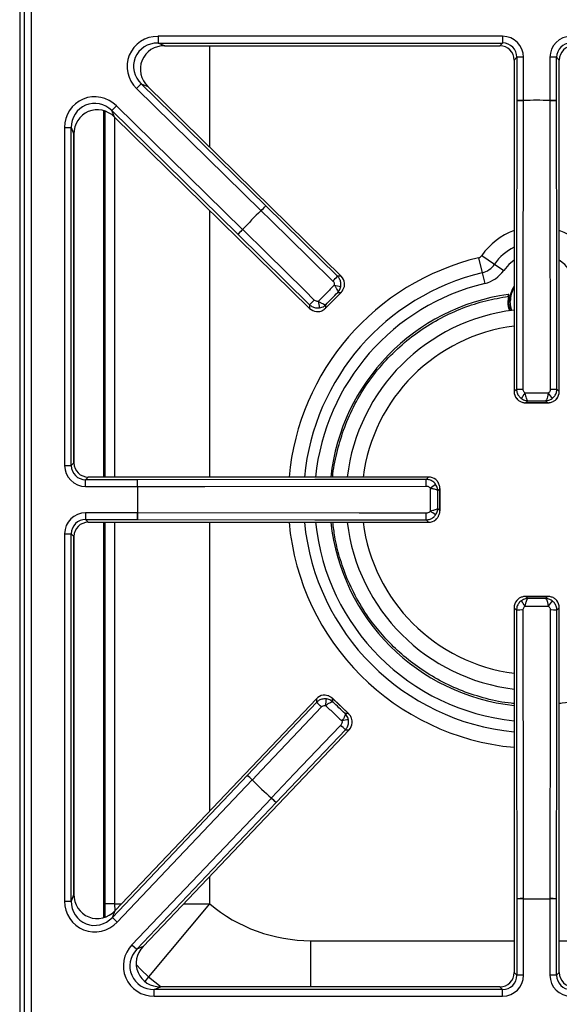
# Model space of a CAD drawing. Units: inches. Extents: x -53 to 62, y -19 to 52.
# Drawn here: x 16 to 21, y 29 to 39 of the extents above; entities that cross this region are included whole.
import ezdxf

# ---------------------------------------------------------------- set-up
doc = ezdxf.new("R2010")
doc.units = ezdxf.units.IN
doc.header["$MEASUREMENT"] = 0

msp = doc.modelspace()

# ---------------------------------------------------------------- linework, layer by layer
at = {"color": 7, "linetype": 'Continuous', "lineweight": 25}
for p, q in [((15.788, 27.894), (15.788, 50.402)), ((15.858, 50.402), (15.858, 27.894)), ((15.738, 49.491), (15.738, 28.805)), ((15.738, 49.49), (15.738, 28.806)), ((17.179, 38.975), (17.179, 38.905)), ((20.769, 38.975), (17.179, 38.975)), ((17.179, 38.905), (20.769, 38.905)), ((17.248, 38.877), (17.179, 38.905)), ((20.769, 38.905), (20.74, 38.877)), ((20.769, 38.975), (20.769, 38.905)), ((17.248, 38.877), (20.74, 38.877)), ((17.248, 38.877), (20.74, 38.877)), ((17.248, 38.877), (17.248, 38.877)), ((20.74, 38.877), (20.74, 38.877)), ((20.889, 38.728), (20.918, 38.756)), ((20.889, 38.728), (20.889, 35.274)), ((20.889, 38.728), (20.889, 35.274)), ((20.889, 38.728), (20.889, 38.728)), ((20.918, 38.756), (20.918, 38.306)), ((20.987, 38.756), (20.918, 38.756)), ((20.987, 38.306), (20.987, 38.756)), ((21.261, 38.756), (21.261, 38.306)), ((21.331, 38.756), (21.261, 38.756)), ((21.331, 38.306), (21.331, 38.756)), ((21.331, 38.756), (21.359, 38.728)), ((21.359, 35.274), (21.359, 38.728)), ((21.36, 38.728), (21.359, 38.728)), ((21.36, 35.274), (21.36, 38.728)), ((16.956, 38.43), (17.004, 38.479)), ((18.301, 37.207), (17.004, 38.479)), ((17.004, 38.479), (17.074, 38.451)), ((16.956, 38.43), (18.252, 37.158)), ((19.088, 36.476), (17.074, 38.451)), ((19.087, 36.476), (17.074, 38.451)), ((17.074, 38.451), (17.074, 38.451)), ((20.987, 38.306), (20.918, 38.306)), ((20.987, 38.306), (20.987, 38.305)), ((21.331, 38.306), (21.261, 38.306)), ((21.261, 38.306), (21.261, 38.305)), ((16.628, 34.383), (16.628, 38.195)), ((16.746, 38.251), (16.698, 38.201)), ((16.698, 38.201), (18.011, 36.913)), ((16.726, 38.133), (16.698, 38.201)), ((18.06, 36.962), (16.746, 38.251)), ((16.726, 38.133), (18.758, 36.14)), ((16.726, 38.133), (18.758, 36.14)), ((16.726, 38.133), (16.726, 38.133)), ((16.205, 38.024), (16.205, 34.504)), ((16.205, 38.024), (16.275, 38.024)), ((16.275, 34.504), (16.275, 38.024)), ((16.275, 38.024), (16.303, 37.956)), ((16.303, 34.532), (16.303, 37.956)), ((16.304, 37.956), (16.303, 37.956)), ((16.304, 34.532), (16.304, 37.956)), ((18.252, 37.158), (18.301, 37.207)), ((18.252, 37.158), (18.253, 37.157)), ((19.049, 36.475), (18.301, 37.207)), ((18.06, 36.962), (18.011, 36.913)), ((18.06, 36.962), (18.061, 36.962)), ((18.011, 36.913), (18.758, 36.178)), ((20.518, 36.667), (20.556, 36.512)), ((20.553, 36.691), (20.686, 36.601)), ((20.686, 36.601), (20.781, 36.536)), ((19.087, 36.476), (19.049, 36.475)), ((19.088, 36.476), (19.087, 36.476)), ((20.556, 36.512), (20.583, 36.399)), ((18.924, 36.142), (19.089, 36.309)), ((19.086, 36.307), (18.927, 36.145)), ((19.052, 36.307), (19.086, 36.307)), ((20.832, 36.286), (20.829, 36.286)), ((20.83, 36.27), (20.829, 36.266)), ((20.832, 36.27), (20.835, 36.272)), ((18.758, 36.178), (18.758, 36.14)), ((18.758, 36.14), (18.758, 36.14)), ((18.927, 36.145), (18.926, 36.179)), ((20.914, 35.299), (20.889, 35.274)), ((21.359, 35.274), (21.335, 35.299)), ((20.889, 35.274), (20.889, 35.274)), ((21.36, 35.274), (21.359, 35.274)), ((21.007, 35.157), (21.242, 35.157)), ((21.011, 35.157), (21.032, 35.178)), ((21.238, 35.157), (21.011, 35.157)), ((21.217, 35.178), (21.238, 35.157)), ((16.205, 34.504), (16.275, 34.504)), ((16.303, 34.532), (16.275, 34.504)), ((16.304, 34.532), (16.303, 34.532)), ((16.424, 34.355), (16.453, 34.383)), ((19.998, 34.383), (16.453, 34.383)), ((19.998, 34.383), (16.453, 34.383)), ((16.453, 34.383), (16.453, 34.383)), ((19.998, 34.383), (19.974, 34.359)), ((19.998, 34.383), (19.998, 34.383)), ((16.424, 34.285), (16.424, 34.355)), ((16.966, 34.355), (16.424, 34.355)), ((16.424, 34.285), (16.966, 34.285)), ((16.966, 34.285), (16.966, 34.355)), ((16.966, 34.285), (16.967, 34.285)), ((20.115, 34.031), (20.115, 34.265)), ((20.094, 34.24), (20.115, 34.261)), ((20.115, 34.261), (20.115, 34.035)), ((16.966, 34.011), (16.424, 34.011)), ((16.424, 34.011), (16.424, 33.941)), ((16.966, 34.011), (16.966, 33.941)), ((16.966, 34.011), (16.967, 34.011)), ((20.115, 34.035), (20.094, 34.056)), ((16.424, 33.941), (16.966, 33.941)), ((16.453, 33.913), (16.424, 33.941)), ((16.453, 33.913), (19.998, 33.913)), ((16.453, 33.913), (19.998, 33.913)), ((16.453, 33.913), (16.453, 33.913)), ((16.628, 29.798), (16.628, 33.913)), ((19.974, 33.937), (19.998, 33.913)), ((19.998, 33.913), (19.998, 33.913)), ((16.205, 33.792), (16.205, 29.966)), ((16.205, 33.792), (16.275, 33.792)), ((16.275, 29.966), (16.275, 33.792)), ((16.275, 33.792), (16.303, 33.764)), ((16.303, 30.038), (16.303, 33.764)), ((16.304, 33.764), (16.303, 33.764)), ((16.304, 30.038), (16.304, 33.764)), ((21.242, 33.139), (21.007, 33.139)), ((21.032, 33.118), (21.011, 33.139)), ((21.011, 33.139), (21.238, 33.139)), ((21.238, 33.139), (21.217, 33.118)), ((20.889, 33.022), (20.889, 29.221)), ((20.889, 33.022), (20.889, 29.221)), ((20.889, 33.022), (20.914, 32.997)), ((20.889, 33.022), (20.889, 33.022)), ((21.335, 32.997), (21.359, 33.022)), ((21.359, 29.221), (21.359, 33.022)), ((21.36, 33.022), (21.359, 33.022)), ((21.36, 29.221), (21.36, 33.022)), ((18.829, 32.074), (16.732, 29.867)), ((18.829, 32.074), (16.732, 29.867)), ((18.83, 32.036), (18.11, 31.276)), ((18.829, 32.074), (18.83, 32.036)), ((18.829, 32.074), (18.829, 32.074)), ((19.166, 31.916), (18.996, 32.078)), ((18.999, 32.041), (18.998, 32.075)), ((18.998, 32.075), (19.163, 31.919)), ((19.163, 31.919), (19.129, 31.918)), ((17.025, 29.492), (19.171, 31.75)), ((17.025, 29.492), (19.17, 31.75)), ((18.41, 30.991), (19.132, 31.749)), ((19.132, 31.749), (19.17, 31.75)), ((19.171, 31.75), (19.17, 31.75)), ((18.11, 31.276), (16.704, 29.795)), ((16.754, 29.747), (18.161, 31.228)), ((18.161, 31.228), (18.11, 31.276)), ((18.161, 31.228), (18.162, 31.228)), ((18.36, 31.039), (16.908, 29.511)), ((16.958, 29.463), (18.41, 30.991)), ((18.36, 31.039), (18.36, 31.04)), ((18.36, 31.039), (18.41, 30.991)), ((16.205, 29.966), (16.275, 29.966)), ((16.303, 30.038), (16.275, 29.966)), ((16.304, 30.038), (16.303, 30.038)), ((20.987, 29.99), (20.918, 29.99)), ((20.918, 29.99), (20.918, 29.193)), ((20.987, 29.991), (20.987, 29.99)), ((20.987, 29.193), (20.987, 29.99)), ((21.261, 29.991), (21.261, 29.99)), ((21.261, 29.99), (21.261, 29.193)), ((21.331, 29.99), (21.261, 29.99)), ((21.331, 29.193), (21.331, 29.99)), ((16.704, 29.795), (16.732, 29.867)), ((16.732, 29.867), (16.732, 29.867)), ((17.717, 29.936), (17.081, 29.176)), ((16.754, 29.747), (16.704, 29.795)), ((16.908, 29.511), (16.958, 29.463)), ((17.025, 29.492), (16.958, 29.463)), ((17.025, 29.492), (17.025, 29.492)), ((20.918, 29.193), (20.889, 29.221)), ((20.889, 29.221), (20.889, 29.221)), ((20.987, 29.193), (20.918, 29.193)), ((21.331, 29.193), (21.261, 29.193)), ((21.359, 29.221), (21.331, 29.193)), ((21.36, 29.221), (21.359, 29.221)), ((17.139, 29.044), (17.205, 29.072)), ((17.139, 28.974), (17.139, 29.044)), ((20.769, 29.044), (17.139, 29.044)), ((20.74, 29.072), (17.205, 29.072)), ((20.74, 29.072), (17.205, 29.072)), ((17.205, 29.072), (17.205, 29.072)), ((20.74, 29.072), (20.769, 29.044)), ((20.74, 29.072), (20.74, 29.072)), ((20.769, 28.974), (20.769, 29.044)), ((17.139, 28.974), (20.769, 28.974))]:
    msp.add_line(p, q, dxfattribs=at)
at = {"color": 8, "linetype": 'Continuous', "lineweight": 25}
for p, q in [((17.717, 38.877), (17.717, 37.82)), ((16.613, 34.383), (16.613, 38.2)), ((16.726, 38.134), (16.726, 34.383)), ((17.717, 37.161), (17.717, 34.383)), ((16.613, 29.793), (16.613, 33.913)), ((16.726, 33.913), (16.726, 29.936)), ((17.717, 33.913), (17.717, 30.904)), ((17.717, 30.22), (17.717, 29.936)), ((16.726, 29.936), (16.628, 29.936)), ((16.726, 29.936), (16.729, 29.863)), ((16.726, 29.936), (16.798, 29.936)), ((17.447, 29.936), (17.717, 29.936)), ((18.771, 29.553), (20.889, 29.553)), ((18.771, 29.072), (18.771, 29.553)), ((21.36, 29.553), (23.478, 29.553)), ((17.081, 29.176), (17.041, 29.129)), ((17.081, 29.176), (17.213, 29.072))]:
    msp.add_line(p, q, dxfattribs=at)
at = {"color": 7, "linetype": 'Continuous', "lineweight": 25, "flags": 128}
for points in [[(20.918, 38.306), (20.915, 36.458), (20.914, 35.299)], [(20.983, 35.298), (20.984, 35.438), (20.984, 35.998), (20.987, 38.305)], [(21.261, 38.305), (21.261, 38.165), (21.262, 37.605), (21.265, 35.298)], [(21.335, 35.299), (21.333, 36.458), (21.331, 38.306)], [(18.253, 37.157), (18.353, 37.059), (18.753, 36.668), (19.001, 36.425)], [(18.807, 36.227), (18.707, 36.326), (18.308, 36.718), (18.061, 36.962)], [(20.841, 36.215), (20.848, 36.152), (20.858, 36.118)], [(19.974, 34.359), (18.814, 34.357), (16.966, 34.355)], [(16.967, 34.285), (17.107, 34.285), (17.667, 34.286), (19.974, 34.289)], [(19.974, 34.007), (19.834, 34.007), (19.275, 34.008), (16.967, 34.011)], [(16.966, 33.941), (18.814, 33.939), (19.974, 33.937)], [(20.914, 32.997), (20.915, 31.838), (20.918, 29.99)], [(20.987, 29.991), (20.987, 30.131), (20.986, 30.691), (20.983, 32.998)], [(21.265, 32.998), (21.265, 32.858), (21.264, 32.298), (21.261, 29.991)], [(21.331, 29.99), (21.333, 31.838), (21.335, 32.997)], [(18.162, 31.228), (18.258, 31.33), (18.643, 31.736), (18.882, 31.988)], [(19.082, 31.798), (18.986, 31.696), (18.599, 31.291), (18.36, 31.04)]]:
    msp.add_lwpolyline(points, dxfattribs=at)
at = {"color": 8, "linetype": 'Continuous', "lineweight": 25, "flags": 128}
for points in [[(20.889, 36.644), (20.833, 36.598), (20.781, 36.536)], [(21.468, 36.536), (21.416, 36.598), (21.36, 36.644)], [(20.866, 36.119), (20.856, 36.154), (20.849, 36.215)], [(16.952, 29.305), (17.002, 29.25), (17.081, 29.176)]]:
    msp.add_lwpolyline(points, dxfattribs=at)
at = {"color": 7, "linetype": 'Continuous', "lineweight": 25}
for centre, radius, start, end in [((20.975, 40.017), 1.712, 268.0961, 270.4273), ((21.124, 34.148), 4.16, 88.1133, 91.8867), ((21.124, 34.148), 4.16, 88.1133, 91.8867), ((21.274, 40.017), 1.712, 269.5727, 271.9039), ((21.124, 34.148), 4.16, 133.6613, 137.4346), ((21.124, 34.148), 4.16, 133.6613, 137.4346), ((17.04, 38.365), 1.712, 315.1206, 317.4518), ((16.83, 38.151), 1.712, 313.644, 315.9753), ((20.505, 36.724), 0.0587, 283.5226, 325.7101), ((20.505, 36.724), 0.219, 283.5226, 325.7101), ((20.505, 36.724), 0.334, 283.5226, 325.7101), ((17.787, 37.634), 1.713, 315.1207, 317.4508), ((19.536, 39.37), 3.034, 260.1241, 261.4186), ((21.124, 36.215), 0.283, 146.1456, 180), ((17.575, 37.418), 1.713, 313.645, 315.9751), ((15.872, 35.637), 3.034, 9.6773, 10.9717), ((21.124, 34.148), 2.158, 97.8683, 173.7382), ((21.124, 34.148), 1.988, 96.7999, 173.2001), ((20.971, 37.024), 1.726, 268.1104, 270.4249), ((21.278, 37.024), 1.726, 269.5751, 271.8896), ((18.71, 36.837), 2.786, 324.0299, 325.4403), ((23.539, 36.837), 2.786, 214.5597, 215.9701), ((21.124, 34.148), 4.16, 178.1133, 181.8867), ((21.124, 34.148), 4.16, 178.1133, 181.8867), ((15.255, 34.298), 1.712, 359.5727, 1.9039), ((18.248, 34.302), 1.726, 359.5751, 1.8896), ((18.435, 36.562), 2.786, 304.5597, 305.9701), ((15.255, 33.998), 1.712, 358.0961, 0.4273), ((18.248, 33.994), 1.726, 358.1104, 0.4249), ((18.435, 31.734), 2.786, 54.0299, 55.4403), ((21.124, 34.148), 2.158, 186.2618, 263.7382), ((21.124, 34.148), 1.988, 186.7999, 263.2001), ((18.71, 31.458), 2.786, 34.5597, 35.9701), ((23.539, 31.458), 2.786, 144.0299, 145.4403), ((20.971, 31.272), 1.726, 89.5751, 91.8896), ((21.278, 31.272), 1.726, 88.1104, 90.4249), ((17.692, 30.755), 1.713, 46.0383, 48.3685), ((15.928, 32.476), 3.034, 351.0417, 352.3362), ((19.72, 28.873), 3.034, 100.5949, 101.8894), ((17.912, 30.547), 1.713, 44.5627, 46.8928), ((16.973, 29.996), 1.712, 46.0382, 48.3695), ((21.124, 34.148), 4.16, 224.5789, 228.3522), ((21.124, 34.148), 4.16, 224.5789, 228.3522), ((17.19, 29.79), 1.712, 44.5617, 46.8929), ((20.975, 28.279), 1.712, 89.5727, 91.9039), ((21.124, 34.148), 4.16, 268.1133, 271.8867), ((21.124, 34.148), 4.16, 268.1133, 271.8867), ((21.274, 28.279), 1.712, 88.0961, 90.4273), ((18.771, 31.194), 1.641, 230.0559, 270)]:
    msp.add_arc(centre, radius, start, end, dxfattribs=at)
at = {"color": 8, "linetype": 'Continuous', "lineweight": 25}
for centre, radius, start, end in [((21.124, 36.302), 0.691, 109.9103, 145.7101), ((21.124, 36.302), 0.691, 34.2899, 70.0897), ((21.124, 36.302), 0.531, 116.3177, 145.7101), ((21.124, 34.148), 2.591, 103.5226, 174.7877), ((21.124, 34.148), 2.431, 103.5226, 174.443), ((21.124, 34.148), 2.316, 103.5226, 174.1651), ((21.124, 36.215), 0.275, 148.8451, 180), ((21.124, 36.215), 0.297, 169.327, 199.3766), ((21.124, 34.148), 1.824, 97.4153, 172.5847), ((21.124, 34.148), 2.591, 185.2123, 264.7877), ((21.124, 34.148), 2.431, 185.557, 264.443), ((21.124, 34.148), 2.316, 185.8349, 264.1651), ((21.124, 34.148), 1.824, 187.4153, 262.5847)]:
    msp.add_arc(centre, radius, start, end, dxfattribs=at)
at = {"color": 7, "linetype": 'Continuous', "lineweight": 25}
for centre, major_axis, ratio, start_param, end_param in [((17.187, 38.653), (0.307, -0.126), 0.963497, 1.971908, 4.311278), ((17.187, 38.653), (0.245, -0.1), 0.944542, 1.971908, 4.311278), ((20.766, 38.754), (-0.157, -0.157), 0.989133, 2.361658, 3.921528), ((20.766, 38.754), (0.108, 0.108), 0.979255, 5.50325, 7.06312), ((21.483, 38.754), (0.157, -0.157), 0.989133, 2.361658, 3.921528), ((21.483, 38.754), (0.108, -0.108), 0.979255, 2.361658, 3.921528), ((17.257, 38.625), (0.244, -0.1), 0.947204, 1.971908, 4.311278), ((20.738, 38.725), (0.108, 0.108), 0.980654, 5.50325, 7.06312), ((21.511, 38.725), (0.108, -0.108), 0.980654, 2.361658, 3.921528), ((16.527, 38.015), (0.128, -0.306), 0.965059, 1.981129, 4.302056), ((16.527, 38.015), (-0.102, 0.243), 0.946856, 5.122722, 7.443649), ((16.555, 37.948), (-0.102, 0.243), 0.949414, 5.122722, 7.443649), ((19.003, 36.39), (0.12, 0.001), 0.99994, 0.106957, 0.779935), ((18.842, 36.226), (-0.001, 0.12), 0.99994, 2.361658, 3.034635), ((21.009, 35.275), (0.0849, 0.0849), 0.99994, 2.361658, 3.034635), ((21.239, 35.275), (0.0849, -0.0849), 0.99994, 0.106957, 0.779935), ((16.427, 34.506), (0.157, 0.157), 0.989133, 2.361658, 3.921528), ((16.427, 34.506), (0.108, 0.108), 0.979255, 2.361658, 3.921528), ((16.455, 34.534), (0.108, 0.108), 0.980654, 2.361658, 3.921528), ((19.997, 34.263), (0.0849, 0.0849), 0.99994, 0.106957, 0.779935), ((16.427, 33.79), (0.157, -0.157), 0.989133, 2.361658, 3.921528), ((16.427, 33.79), (0.108, -0.108), 0.979255, 2.361658, 3.921528), ((16.455, 33.761), (0.108, -0.108), 0.980654, 2.361658, 3.921528), ((19.997, 34.033), (0.0849, -0.0849), 0.99994, 5.50325, 6.176228), ((21.009, 33.021), (0.0849, -0.0849), 0.99994, 3.24855, 3.921528), ((21.239, 33.021), (0.0849, 0.0849), 0.99994, 5.50325, 6.176228), ((18.916, 31.991), (-0.003, 0.12), 0.99994, 0.106957, 0.779935), ((19.083, 31.832), (0.12, 0.003), 0.99994, 5.50325, 6.176228), ((16.527, 29.975), (0.123, 0.309), 0.962104, 1.964197, 4.318988), ((16.527, 29.975), (0.098, 0.246), 0.942481, 1.964197, 4.318988), ((16.555, 30.046), (0.098, 0.246), 0.945235, 1.964197, 4.318988), ((17.147, 29.296), (0.304, 0.131), 0.966288, 1.988862, 4.294323), ((17.147, 29.296), (0.242, 0.104), 0.94868, 1.988862, 4.294323), ((17.213, 29.324), (0.242, 0.104), 0.951156, 1.988862, 4.294323), ((20.738, 29.223), (-0.108, 0.108), 0.980654, 2.361658, 3.921528), ((20.766, 29.195), (-0.108, 0.108), 0.979255, 2.361658, 3.921528), ((20.766, 29.195), (-0.157, 0.157), 0.989133, 2.361658, 3.921528), ((21.483, 29.195), (0.157, 0.157), 0.989133, 2.361658, 3.921528), ((21.483, 29.195), (0.108, 0.108), 0.979255, 2.361658, 3.921528), ((21.511, 29.223), (0.108, 0.108), 0.980654, 2.361658, 3.921528)]:
    msp.add_ellipse(centre, major_axis=major_axis, ratio=ratio, start_param=start_param, end_param=end_param, dxfattribs=at)
for points, knots in [([(19.001, 36.425), (19.004, 36.421), (19.011, 36.413), (19.016, 36.398), (19.016, 36.387), (19.015, 36.381)], [0, 0, 0, 0, 0.3040381, 0.6520146, 1, 1, 1, 1]), ([(19.083, 36.37), (19.084, 36.384), (19.086, 36.41), (19.073, 36.447), (19.056, 36.466), (19.049, 36.475)], [0, 0, 0, 0, 0.348624, 0.696714, 1, 1, 1, 1]), ([(19.015, 36.381), (19.021, 36.374), (19.029, 36.362), (19.04, 36.343), (19.049, 36.326), (19.053, 36.313), (19.053, 36.308), (19.052, 36.307), (19.052, 36.307)], [0, 0, 0, 0, 0.2341886, 0.3615651, 0.6009683, 0.8551689, 0.9967598, 1, 1, 1, 1]), ([(19.052, 36.307), (19.052, 36.307), (19.052, 36.307), (19.052, 36.307), (19.053, 36.307), (19.053, 36.308), (19.054, 36.308), (19.055, 36.31), (19.057, 36.312), (19.059, 36.314), (19.062, 36.319), (19.069, 36.329), (19.078, 36.346), (19.081, 36.362), (19.083, 36.37)], [0, 0, 0, 0, 0.006013, 0.008885, 0.01131, 0.019053, 0.032105, 0.054131, 0.091428, 0.155226, 0.186515, 0.32581, 0.667239, 1, 1, 1, 1]), ([(19.086, 36.307), (19.086, 36.307), (19.086, 36.307), (19.086, 36.307), (19.087, 36.308), (19.087, 36.309), (19.089, 36.31), (19.092, 36.314), (19.096, 36.319), (19.106, 36.332), (19.117, 36.353), (19.123, 36.381), (19.122, 36.398), (19.122, 36.404)], [0, 0, 0, 0, 0.003994, 0.004914, 0.01, 0.019609, 0.038479, 0.075716, 0.150649, 0.217992, 0.544356, 0.816008, 1, 1, 1, 1]), ([(18.851, 36.214), (18.846, 36.214), (18.836, 36.212), (18.82, 36.217), (18.811, 36.224), (18.807, 36.227)], [0, 0, 0, 0, 0.296834, 0.648465, 1, 1, 1, 1]), ([(18.926, 36.179), (18.926, 36.179), (18.925, 36.178), (18.92, 36.177), (18.907, 36.181), (18.89, 36.19), (18.871, 36.201), (18.859, 36.209), (18.851, 36.214)], [0, 0, 0, 0, 0.00324, 0.144831, 0.399032, 0.638435, 0.765811, 1, 1, 1, 1]), ([(19.088, 36.31), (19.088, 36.309), (19.087, 36.308), (19.086, 36.307), (19.086, 36.307)], [0, 0, 0, 0, 0.959636, 1, 1, 1, 1]), ([(20.829, 36.266), (20.828, 36.256), (20.822, 36.213), (20.823, 36.159), (20.841, 36.123), (20.844, 36.116)], [0, 0, 0, 0, 0.1947533, 0.8546121, 1, 1, 1, 1]), ([(20.829, 36.286), (20.829, 36.286), (20.829, 36.285), (20.83, 36.284), (20.83, 36.283)], [0, 0, 0, 0, 0.521295, 1, 1, 1, 1]), ([(20.83, 36.283), (20.831, 36.281), (20.833, 36.277), (20.832, 36.272), (20.832, 36.27)], [0, 0, 0, 0, 0.4999999, 1, 1, 1, 1]), ([(20.83, 36.27), (20.83, 36.272), (20.831, 36.275), (20.831, 36.279), (20.831, 36.281), (20.83, 36.283)], [0, 0, 0, 0, 0.257594, 0.615533, 1, 1, 1, 1]), ([(20.832, 36.27), (20.832, 36.27), (20.832, 36.27), (20.831, 36.27), (20.83, 36.27)], [0, 0, 0, 0, 0.5, 1, 1, 1, 1]), ([(20.835, 36.272), (20.835, 36.273), (20.835, 36.276), (20.835, 36.279), (20.834, 36.281), (20.833, 36.284), (20.832, 36.285), (20.832, 36.286)], [0, 0, 0, 0, 0.302435, 0.452902, 0.603369, 0.753836, 1, 1, 1, 1]), ([(20.849, 36.215), (20.847, 36.215), (20.842, 36.215), (20.841, 36.215), (20.841, 36.215)], [0, 0, 0, 0, 0.56, 1, 1, 1, 1]), ([(18.758, 36.178), (18.768, 36.17), (18.789, 36.153), (18.827, 36.143), (18.852, 36.145), (18.863, 36.147)], [0, 0, 0, 0, 0.350748, 0.702612, 1, 1, 1, 1]), ([(18.83, 36.107), (18.837, 36.106), (18.853, 36.106), (18.881, 36.112), (18.902, 36.124), (18.915, 36.134), (18.92, 36.138), (18.923, 36.142), (18.925, 36.143), (18.926, 36.144), (18.926, 36.144), (18.927, 36.145), (18.927, 36.145), (18.927, 36.145)], [0, 0, 0, 0, 0.183992, 0.455644, 0.782008, 0.849351, 0.924284, 0.961521, 0.980391, 0.99, 0.995086, 0.996006, 1, 1, 1, 1]), ([(18.863, 36.147), (18.871, 36.148), (18.887, 36.152), (18.905, 36.161), (18.914, 36.168), (18.919, 36.172), (18.921, 36.174), (18.923, 36.176), (18.925, 36.177), (18.925, 36.178), (18.926, 36.178), (18.926, 36.178), (18.926, 36.178), (18.926, 36.178), (18.926, 36.179)], [0, 0, 0, 0, 0.332761, 0.67419, 0.813485, 0.844774, 0.908572, 0.945869, 0.967895, 0.980947, 0.98869, 0.991115, 0.993987, 1, 1, 1, 1]), ([(18.927, 36.145), (18.927, 36.145), (18.926, 36.144), (18.925, 36.143), (18.924, 36.142)], [0, 0, 0, 0, 0.0403638, 1, 1, 1, 1]), ([(20.914, 35.299), (20.915, 35.285), (20.918, 35.259), (20.937, 35.224), (20.956, 35.208), (20.965, 35.201)], [0, 0, 0, 0, 0.350805, 0.702722, 1, 1, 1, 1]), ([(21.005, 35.257), (21.001, 35.26), (20.993, 35.267), (20.985, 35.281), (20.984, 35.292), (20.983, 35.298)], [0, 0, 0, 0, 0.296687, 0.648381, 1, 1, 1, 1]), ([(21.265, 35.298), (21.265, 35.293), (21.264, 35.283), (21.257, 35.268), (21.248, 35.261), (21.244, 35.257)], [0, 0, 0, 0, 0.303969, 0.652004, 1, 1, 1, 1]), ([(21.284, 35.201), (21.294, 35.21), (21.314, 35.227), (21.332, 35.262), (21.334, 35.287), (21.335, 35.299)], [0, 0, 0, 0, 0.348672, 0.696805, 1, 1, 1, 1]), ([(20.916, 35.2), (20.92, 35.195), (20.932, 35.182), (20.956, 35.167), (20.979, 35.16), (20.995, 35.158), (21.001, 35.157), (21.006, 35.157), (21.008, 35.157), (21.01, 35.157), (21.01, 35.157), (21.011, 35.157), (21.011, 35.157), (21.011, 35.157)], [0, 0, 0, 0, 0.183992, 0.455644, 0.782008, 0.849351, 0.924284, 0.961521, 0.980391, 0.99, 0.995086, 0.996006, 1, 1, 1, 1]), ([(20.965, 35.201), (20.972, 35.197), (20.986, 35.188), (21.004, 35.182), (21.016, 35.18), (21.022, 35.179), (21.025, 35.179), (21.028, 35.179), (21.03, 35.178), (21.031, 35.178), (21.031, 35.178), (21.031, 35.178), (21.032, 35.178), (21.032, 35.178), (21.032, 35.178)], [0, 0, 0, 0, 0.332719, 0.674187, 0.813489, 0.844821, 0.908603, 0.94589, 0.967908, 0.980955, 0.988696, 0.991118, 0.993987, 1, 1, 1, 1]), ([(21.032, 35.178), (21.032, 35.178), (21.031, 35.179), (21.026, 35.182), (21.02, 35.194), (21.014, 35.213), (21.009, 35.234), (21.006, 35.248), (21.005, 35.257)], [0, 0, 0, 0, 0.00324, 0.144787, 0.399079, 0.638473, 0.765825, 1, 1, 1, 1]), ([(21.244, 35.257), (21.242, 35.248), (21.24, 35.234), (21.234, 35.213), (21.229, 35.194), (21.222, 35.182), (21.218, 35.179), (21.217, 35.178), (21.217, 35.178)], [0, 0, 0, 0, 0.234175, 0.361527, 0.600921, 0.855213, 0.99676, 1, 1, 1, 1]), ([(21.217, 35.178), (21.217, 35.178), (21.217, 35.178), (21.217, 35.178), (21.218, 35.178), (21.218, 35.178), (21.219, 35.178), (21.221, 35.179), (21.224, 35.179), (21.227, 35.179), (21.232, 35.18), (21.244, 35.182), (21.263, 35.188), (21.277, 35.197), (21.284, 35.201)], [0, 0, 0, 0, 0.006013, 0.008882, 0.011304, 0.019045, 0.032092, 0.05411, 0.091397, 0.155179, 0.186511, 0.325813, 0.667281, 1, 1, 1, 1]), ([(21.238, 35.157), (21.238, 35.157), (21.238, 35.157), (21.238, 35.157), (21.239, 35.157), (21.24, 35.157), (21.243, 35.157), (21.247, 35.157), (21.254, 35.158), (21.27, 35.16), (21.293, 35.167), (21.317, 35.182), (21.328, 35.195), (21.333, 35.2)], [0, 0, 0, 0, 0.003994, 0.004914, 0.01, 0.019609, 0.038479, 0.075716, 0.150649, 0.217992, 0.544356, 0.816008, 1, 1, 1, 1]), ([(21.011, 35.157), (21.011, 35.157), (21.01, 35.157), (21.008, 35.157), (21.007, 35.157)], [0, 0, 0, 0, 0.0403638, 1, 1, 1, 1]), ([(21.242, 35.157), (21.24, 35.157), (21.239, 35.157), (21.238, 35.157), (21.238, 35.157)], [0, 0, 0, 0, 0.959636, 1, 1, 1, 1]), ([(20.071, 34.307), (20.063, 34.317), (20.045, 34.338), (20.01, 34.355), (19.985, 34.357), (19.974, 34.359)], [0, 0, 0, 0, 0.348672, 0.696805, 1, 1, 1, 1]), ([(19.974, 34.289), (19.979, 34.288), (19.99, 34.288), (20.004, 34.28), (20.012, 34.272), (20.015, 34.268)], [0, 0, 0, 0, 0.303969, 0.652004, 1, 1, 1, 1]), ([(20.015, 34.268), (20.025, 34.266), (20.039, 34.263), (20.06, 34.258), (20.078, 34.252), (20.09, 34.246), (20.093, 34.242), (20.094, 34.24), (20.094, 34.24)], [0, 0, 0, 0, 0.2341747, 0.3615266, 0.6009208, 0.8552128, 0.99676, 1, 1, 1, 1]), ([(20.094, 34.24), (20.094, 34.24), (20.094, 34.241), (20.094, 34.241), (20.094, 34.241), (20.094, 34.242), (20.094, 34.243), (20.094, 34.244), (20.094, 34.247), (20.093, 34.25), (20.093, 34.256), (20.09, 34.268), (20.084, 34.286), (20.076, 34.3), (20.071, 34.307)], [0, 0, 0, 0, 0.006013, 0.008882, 0.011304, 0.019045, 0.032092, 0.05411, 0.091397, 0.155179, 0.186511, 0.325813, 0.667281, 1, 1, 1, 1]), ([(20.115, 34.261), (20.115, 34.261), (20.115, 34.262), (20.115, 34.262), (20.115, 34.263), (20.115, 34.264), (20.115, 34.266), (20.115, 34.271), (20.115, 34.277), (20.112, 34.294), (20.105, 34.317), (20.09, 34.341), (20.078, 34.352), (20.073, 34.356)], [0, 0, 0, 0, 0.0039942, 0.0049138, 0.0099999, 0.0196091, 0.0384791, 0.0757156, 0.1506487, 0.2179917, 0.5443556, 0.8160079, 1, 1, 1, 1]), ([(20.115, 34.265), (20.115, 34.264), (20.115, 34.263), (20.115, 34.261), (20.115, 34.261)], [0, 0, 0, 0, 0.959636, 1, 1, 1, 1]), ([(20.015, 34.028), (20.012, 34.025), (20.006, 34.017), (19.991, 34.009), (19.98, 34.008), (19.974, 34.007)], [0, 0, 0, 0, 0.296687, 0.648381, 1, 1, 1, 1]), ([(19.974, 33.937), (19.987, 33.939), (20.014, 33.942), (20.048, 33.961), (20.064, 33.98), (20.071, 33.989)], [0, 0, 0, 0, 0.350805, 0.702722, 1, 1, 1, 1]), ([(20.094, 34.056), (20.094, 34.056), (20.093, 34.054), (20.09, 34.05), (20.078, 34.044), (20.06, 34.038), (20.039, 34.033), (20.025, 34.03), (20.015, 34.028)], [0, 0, 0, 0, 0.00324, 0.144787, 0.399079, 0.638473, 0.765825, 1, 1, 1, 1]), ([(20.071, 33.989), (20.076, 33.996), (20.084, 34.009), (20.09, 34.028), (20.093, 34.04), (20.093, 34.045), (20.094, 34.049), (20.094, 34.051), (20.094, 34.053), (20.094, 34.054), (20.094, 34.055), (20.094, 34.055), (20.094, 34.055), (20.094, 34.056), (20.094, 34.056)], [0, 0, 0, 0, 0.332719, 0.674187, 0.813489, 0.844821, 0.908603, 0.94589, 0.967908, 0.980955, 0.988696, 0.991118, 0.993987, 1, 1, 1, 1]), ([(20.073, 33.939), (20.078, 33.944), (20.09, 33.955), (20.105, 33.979), (20.112, 34.002), (20.115, 34.019), (20.115, 34.025), (20.115, 34.03), (20.115, 34.032), (20.115, 34.033), (20.115, 34.034), (20.115, 34.034), (20.115, 34.034), (20.115, 34.035)], [0, 0, 0, 0, 0.183992, 0.455644, 0.782008, 0.849351, 0.924284, 0.961521, 0.980391, 0.99, 0.995086, 0.996006, 1, 1, 1, 1]), ([(20.115, 34.035), (20.115, 34.034), (20.115, 34.033), (20.115, 34.032), (20.115, 34.031)], [0, 0, 0, 0, 0.0403638, 1, 1, 1, 1]), ([(21.011, 33.139), (21.011, 33.139), (21.011, 33.139), (21.01, 33.139), (21.01, 33.139), (21.008, 33.139), (21.006, 33.139), (21.001, 33.139), (20.995, 33.138), (20.979, 33.136), (20.956, 33.129), (20.932, 33.114), (20.92, 33.101), (20.916, 33.096)], [0, 0, 0, 0, 0.003994, 0.004914, 0.01, 0.019609, 0.038479, 0.075716, 0.150649, 0.217992, 0.544356, 0.816008, 1, 1, 1, 1]), ([(21.007, 33.139), (21.008, 33.139), (21.01, 33.139), (21.011, 33.139), (21.011, 33.139)], [0, 0, 0, 0, 0.959636, 1, 1, 1, 1]), ([(21.333, 33.096), (21.328, 33.101), (21.317, 33.114), (21.293, 33.129), (21.27, 33.136), (21.254, 33.138), (21.247, 33.139), (21.243, 33.139), (21.24, 33.139), (21.239, 33.139), (21.238, 33.139), (21.238, 33.139), (21.238, 33.139), (21.238, 33.139)], [0, 0, 0, 0, 0.1839921, 0.4556444, 0.7820083, 0.8493513, 0.9242844, 0.9615209, 0.9803909, 0.9900001, 0.9950862, 0.9960058, 1, 1, 1, 1]), ([(21.238, 33.139), (21.238, 33.139), (21.239, 33.139), (21.24, 33.139), (21.242, 33.139)], [0, 0, 0, 0, 0.040364, 1, 1, 1, 1]), ([(20.965, 33.095), (20.955, 33.086), (20.935, 33.069), (20.917, 33.034), (20.915, 33.009), (20.914, 32.997)], [0, 0, 0, 0, 0.3486724, 0.6968052, 1, 1, 1, 1]), ([(21.032, 33.118), (21.032, 33.118), (21.032, 33.118), (21.031, 33.118), (21.031, 33.118), (21.031, 33.117), (21.03, 33.117), (21.028, 33.117), (21.025, 33.117), (21.022, 33.117), (21.016, 33.116), (21.004, 33.114), (20.986, 33.108), (20.972, 33.099), (20.965, 33.095)], [0, 0, 0, 0, 0.006013, 0.008882, 0.011304, 0.019045, 0.032092, 0.05411, 0.091397, 0.155179, 0.186511, 0.325813, 0.667281, 1, 1, 1, 1]), ([(20.983, 32.998), (20.984, 33.003), (20.985, 33.013), (20.992, 33.028), (21, 33.035), (21.005, 33.039)], [0, 0, 0, 0, 0.303969, 0.652004, 1, 1, 1, 1]), ([(21.005, 33.039), (21.006, 33.048), (21.009, 33.062), (21.014, 33.083), (21.02, 33.102), (21.026, 33.114), (21.031, 33.117), (21.032, 33.118), (21.032, 33.118)], [0, 0, 0, 0, 0.2341747, 0.3615266, 0.6009208, 0.8552128, 0.99676, 1, 1, 1, 1]), ([(21.217, 33.118), (21.217, 33.118), (21.218, 33.117), (21.222, 33.114), (21.229, 33.102), (21.234, 33.083), (21.24, 33.062), (21.242, 33.048), (21.244, 33.039)], [0, 0, 0, 0, 0.00324, 0.1447872, 0.3990792, 0.6384734, 0.7658253, 1, 1, 1, 1]), ([(21.284, 33.095), (21.277, 33.099), (21.263, 33.108), (21.244, 33.114), (21.232, 33.116), (21.227, 33.117), (21.224, 33.117), (21.221, 33.117), (21.219, 33.117), (21.218, 33.117), (21.218, 33.118), (21.217, 33.118), (21.217, 33.118), (21.217, 33.118), (21.217, 33.118)], [0, 0, 0, 0, 0.332719, 0.674187, 0.813489, 0.844821, 0.908603, 0.94589, 0.967908, 0.980955, 0.988696, 0.991118, 0.993987, 1, 1, 1, 1]), ([(21.244, 33.039), (21.248, 33.036), (21.256, 33.029), (21.264, 33.015), (21.265, 33.004), (21.265, 32.998)], [0, 0, 0, 0, 0.296687, 0.648381, 1, 1, 1, 1]), ([(21.335, 32.997), (21.334, 33.011), (21.331, 33.037), (21.311, 33.072), (21.292, 33.088), (21.284, 33.095)], [0, 0, 0, 0, 0.350805, 0.702722, 1, 1, 1, 1]), ([(18.998, 32.075), (18.998, 32.075), (18.998, 32.075), (18.998, 32.075), (18.997, 32.076), (18.997, 32.077), (18.995, 32.078), (18.991, 32.081), (18.986, 32.085), (18.973, 32.095), (18.952, 32.106), (18.924, 32.111), (18.907, 32.11), (18.9, 32.11)], [0, 0, 0, 0, 0.0039942, 0.0049138, 0.0099999, 0.0196091, 0.0384791, 0.0757156, 0.1506487, 0.2179917, 0.5443556, 0.8160079, 1, 1, 1, 1]), ([(18.935, 32.071), (18.922, 32.072), (18.895, 32.073), (18.858, 32.06), (18.839, 32.043), (18.83, 32.036)], [0, 0, 0, 0, 0.348624, 0.696714, 1, 1, 1, 1]), ([(18.925, 32.003), (18.933, 32.009), (18.944, 32.017), (18.963, 32.029), (18.98, 32.038), (18.992, 32.042), (18.998, 32.042), (18.999, 32.041), (18.999, 32.041)], [0, 0, 0, 0, 0.2341886, 0.3615651, 0.6009683, 0.8551689, 0.9967598, 1, 1, 1, 1]), ([(18.999, 32.041), (18.999, 32.041), (18.999, 32.042), (18.999, 32.042), (18.998, 32.042), (18.998, 32.042), (18.997, 32.043), (18.996, 32.044), (18.994, 32.046), (18.991, 32.048), (18.987, 32.051), (18.977, 32.058), (18.959, 32.066), (18.943, 32.07), (18.935, 32.071)], [0, 0, 0, 0, 0.006013, 0.008885, 0.01131, 0.019053, 0.032105, 0.054131, 0.091428, 0.155226, 0.186515, 0.32581, 0.667239, 1, 1, 1, 1]), ([(18.995, 32.078), (18.996, 32.077), (18.998, 32.076), (18.998, 32.075), (18.998, 32.075)], [0, 0, 0, 0, 0.959636, 1, 1, 1, 1]), ([(18.882, 31.988), (18.885, 31.991), (18.893, 31.998), (18.908, 32.004), (18.92, 32.004), (18.925, 32.003)], [0, 0, 0, 0, 0.304038, 0.652015, 1, 1, 1, 1]), ([(19.129, 31.918), (19.129, 31.918), (19.13, 31.916), (19.131, 31.911), (19.127, 31.898), (19.119, 31.881), (19.108, 31.862), (19.1, 31.85), (19.095, 31.842)], [0, 0, 0, 0, 0.00324, 0.144831, 0.399032, 0.638435, 0.765811, 1, 1, 1, 1]), ([(19.162, 31.855), (19.16, 31.863), (19.156, 31.879), (19.147, 31.896), (19.14, 31.906), (19.136, 31.91), (19.134, 31.913), (19.132, 31.915), (19.131, 31.916), (19.13, 31.917), (19.13, 31.917), (19.13, 31.917), (19.129, 31.918), (19.129, 31.918), (19.129, 31.918)], [0, 0, 0, 0, 0.332761, 0.67419, 0.813485, 0.844774, 0.908572, 0.945869, 0.967895, 0.980947, 0.98869, 0.991115, 0.993987, 1, 1, 1, 1]), ([(19.202, 31.822), (19.203, 31.829), (19.203, 31.846), (19.196, 31.874), (19.184, 31.894), (19.174, 31.907), (19.17, 31.912), (19.166, 31.915), (19.165, 31.917), (19.164, 31.918), (19.163, 31.918), (19.163, 31.918), (19.163, 31.919), (19.163, 31.919)], [0, 0, 0, 0, 0.183992, 0.455644, 0.782008, 0.849351, 0.924284, 0.961521, 0.980391, 0.99, 0.995086, 0.996006, 1, 1, 1, 1]), ([(19.163, 31.919), (19.163, 31.919), (19.164, 31.918), (19.165, 31.917), (19.165, 31.916)], [0, 0, 0, 0, 0.0403638, 1, 1, 1, 1]), ([(19.095, 31.842), (19.096, 31.837), (19.097, 31.827), (19.093, 31.811), (19.086, 31.802), (19.082, 31.798)], [0, 0, 0, 0, 0.296834, 0.648465, 1, 1, 1, 1]), ([(19.132, 31.749), (19.14, 31.76), (19.157, 31.781), (19.166, 31.819), (19.164, 31.844), (19.162, 31.855)], [0, 0, 0, 0, 0.350748, 0.702612, 1, 1, 1, 1])]:
    msp.add_open_spline(points, degree=3, knots=knots, dxfattribs=at)
for points in [[(19.015, 36.381), (18.988, 36.353), (18.933, 36.298), (18.879, 36.242), (18.851, 36.214)], [(18.926, 36.179), (18.947, 36.2), (18.989, 36.243), (19.031, 36.285), (19.052, 36.307)], [(21.244, 35.257), (21.204, 35.257), (21.124, 35.257), (21.045, 35.257), (21.005, 35.257)], [(21.032, 35.178), (21.063, 35.178), (21.124, 35.178), (21.186, 35.178), (21.217, 35.178)], [(20.015, 34.268), (20.015, 34.228), (20.015, 34.148), (20.015, 34.068), (20.015, 34.028)], [(20.094, 34.056), (20.094, 34.086), (20.094, 34.148), (20.094, 34.209), (20.094, 34.24)], [(21.005, 33.039), (21.045, 33.039), (21.124, 33.039), (21.204, 33.039), (21.244, 33.039)], [(21.217, 33.118), (21.186, 33.118), (21.124, 33.118), (21.063, 33.118), (21.032, 33.118)], [(19.129, 31.918), (19.107, 31.938), (19.064, 31.98), (19.021, 32.021), (18.999, 32.041)], [(18.925, 32.003), (18.953, 31.976), (19.01, 31.923), (19.067, 31.869), (19.095, 31.842)]]:
    msp.add_open_spline(points, degree=3, dxfattribs=at)
at = {"color": 8, "linetype": 'Continuous', "lineweight": 25}
for points, knots in [([(18.999, 34.383), (18.999, 34.384), (19.004, 34.467), (19.039, 34.632), (19.108, 34.876), (19.211, 35.115), (19.344, 35.343), (19.506, 35.554), (19.693, 35.744), (19.9, 35.908), (20.123, 36.043), (20.354, 36.148), (20.59, 36.224), (20.75, 36.252), (20.829, 36.266)], [0, 0, 0, 0, 0.000992, 0.088279, 0.178043, 0.270142, 0.363551, 0.457711, 0.551918, 0.64543, 0.737686, 0.827683, 0.915242, 1, 1, 1, 1]), ([(20.889, 32.024), (20.879, 32.025), (20.78, 32.031), (20.598, 32.072), (20.35, 32.149), (20.118, 32.256), (19.907, 32.385), (19.718, 32.532), (19.553, 32.692), (19.399, 32.877), (19.262, 33.086), (19.149, 33.317), (19.07, 33.542), (19.021, 33.739), (19.007, 33.862), (19.001, 33.913)], [0, 0, 0, 0, 0.01071, 0.102459, 0.192812, 0.281149, 0.366935, 0.449731, 0.529203, 0.605118, 0.700141, 0.788918, 0.871551, 0.947101, 1, 1, 1, 1]), ([(23.248, 33.913), (23.242, 33.862), (23.227, 33.739), (23.179, 33.542), (23.1, 33.317), (22.987, 33.086), (22.85, 32.877), (22.695, 32.692), (22.531, 32.532), (22.342, 32.385), (22.131, 32.256), (21.899, 32.149), (21.651, 32.072), (21.468, 32.031), (21.37, 32.025), (21.36, 32.024)], [0, 0, 0, 0, 0.052906, 0.128449, 0.211089, 0.299865, 0.394882, 0.470797, 0.550269, 0.633065, 0.718851, 0.807188, 0.897541, 0.98929, 1, 1, 1, 1])]:
    msp.add_open_spline(points, degree=3, knots=knots, dxfattribs=at)

doc.saveas('drawing.dxf')
